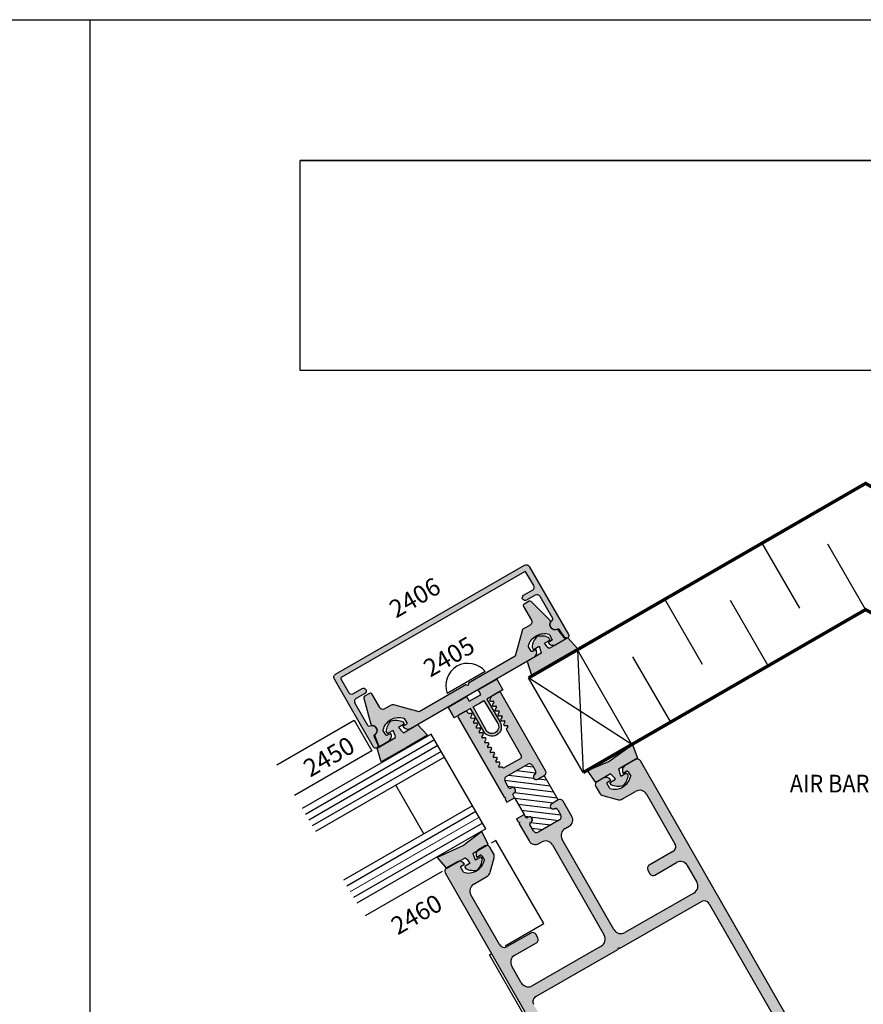
# Model space of a CAD drawing. Units: millimetres. Extents: x 2934 to 4233, y 1270 to 1550.
# Drawn here: x 3578 to 3654, y 1461 to 1550 of the extents above; entities that cross this region are included whole.
import ezdxf
from ezdxf.enums import TextEntityAlignment as Align

# ---------------------------------------------------------------- set-up
doc = ezdxf.new("R2010")
doc.units = ezdxf.units.MM
for name, color, linetype in [('4', 4, 'Continuous'), ('5', 7, 'Continuous'), ('7', 7, 'Continuous'), ('DRAWING', 4, 'Continuous')]:
    doc.layers.add(name, color=color, linetype=linetype)
doc.styles.add('PART # DETAILS', font='Au102s01.shx', dxfattribs={"height": 2})
doc.styles.add('spec', font='swissb.ttf', dxfattribs={"width": 0.9, "height": 2.4})

msp = doc.modelspace()

# ---------------------------------------------------------------- hatches: boundary and pattern name
at = {"layer": '4'}
h = msp.add_hatch(color=4, dxfattribs=at)
h.dxf.hatch_style = 1
h.paths.add_polyline_path([(3623.123, 1500.192, -0.414214), (3623.259, 1500.156), (3623.953, 1498.953, -0.414214), (3623.836, 1498.516), (3623.048, 1498.061, 1), (3623.302, 1497.621), (3624.09, 1498.076, -0.414214), (3624.528, 1497.959), (3625.671, 1495.978, -0.38555), (3625.628, 1495.779, 0.915891), (3626.091, 1494.997, -0.366858), (3626.281, 1494.947), (3626.741, 1494.292, 0.957086), (3627.099, 1494.52), (3623.555, 1500.659, 0.414214), (3623.118, 1500.776), (3606.072, 1490.935, 0.414214), (3605.955, 1490.497), (3609.499, 1484.359, 0.957086), (3609.877, 1484.555), (3609.539, 1485.28, -0.366858), (3609.591, 1485.47, 0.915891), (3609.145, 1486.262, -0.38555), (3608.951, 1486.324), (3607.807, 1488.305, -0.414214), (3607.924, 1488.743), (3608.712, 1489.198, 1), (3608.458, 1489.638), (3607.67, 1489.183, -0.414214), (3607.233, 1489.3), (3606.539, 1490.502, -0.414214), (3606.576, 1490.639)])
h.paths.add_polyline_path([(3623.972, 1492.469, 0.414214), (3624.158, 1493.163), (3623.849, 1492.985, -0.414214), (3623.713, 1493.021), (3623.471, 1493.44, -0.444069), (3625.363, 1494.532), (3625.604, 1494.114, -0.414214), (3625.568, 1493.977), (3625.259, 1493.799, 0.414214), (3625.953, 1493.613), (3626.678, 1494.031, 0.466308), (3626.718, 1494.26), (3626.158, 1494.928, 0.309457), (3626.049, 1494.958, -0.660695), (3625.464, 1495.61, 0.315443), (3625.434, 1495.782), (3623.72, 1497.497, 0.339454), (3623.536, 1497.521), (3623.083, 1497.259, 0.414214), (3623.027, 1497.051), (3623.742, 1495.814, -0.414214), (3623.624, 1495.377), (3623.048, 1495.044, 0.198912), (3622.899, 1494.85), (3622.283, 1492.551), (3618.079, 1490.125), (3618.024, 1489.917), (3617.816, 1489.973), (3613.613, 1487.546), (3611.314, 1488.162, 0.198912), (3611.071, 1488.13), (3610.495, 1487.797, -0.414214), (3610.057, 1487.914), (3609.343, 1489.151, 0.414214), (3609.136, 1489.206), (3608.682, 1488.945, 0.339454), (3608.611, 1488.774), (3609.239, 1486.432, 0.315443), (3609.373, 1486.32, -0.660695), (3609.645, 1485.487, 0.309457), (3609.617, 1485.378), (3609.915, 1484.559, 0.466308), (3610.134, 1484.479), (3610.858, 1484.898, 0.414214), (3611.044, 1485.592), (3610.736, 1485.414, -0.414214), (3610.599, 1485.45), (3610.357, 1485.869, -0.444069), (3612.249, 1486.961), (3612.491, 1486.542, -0.414214), (3612.454, 1486.406), (3612.146, 1486.228, 0.414214), (3612.84, 1486.042), (3618.406, 1489.255)], flags=17)
h = msp.add_hatch(color=256, dxfattribs=at)
h.dxf.hatch_style = 1
h.paths.add_polyline_path([(3623.41, 1482.8, -0.414214), (3623.84, 1482.683), (3624.114, 1482.205, -0.38517), (3624.041, 1481.872, 0.95113), (3624.315, 1481.446), (3624.91, 1481.787, 0.414214), (3625.027, 1482.217), (3620.997, 1489.246, 0.415108), (3620.789, 1489.302), (3620.789, 1489.302), (3620.18, 1488.953, 0.131652), (3620.124, 1488.897), (3619.951, 1488.599), (3620.011, 1488.493), (3620.293, 1488.493, -0.57735), (3620.345, 1488.402), (3620.203, 1488.159), (3620.264, 1488.053), (3620.546, 1488.052, -0.57735), (3620.597, 1487.962), (3620.456, 1487.718), (3620.516, 1487.613), (3620.798, 1487.612, -0.57735), (3620.85, 1487.522), (3620.708, 1487.278), (3620.769, 1487.172), (3621.051, 1487.171, -0.57735), (3621.102, 1487.081), (3620.961, 1486.837), (3621.021, 1486.732), (3621.303, 1486.731, -0.57735), (3621.355, 1486.641), (3621.213, 1486.397), (3621.274, 1486.291), (3621.556, 1486.29, -0.57735), (3621.607, 1486.2), (3621.466, 1485.957), (3622.849, 1483.543, -0.414214), (3622.793, 1483.335), (3621.331, 1482.497, -0.395475), (3621.128, 1482.545), (3620.846, 1482.545, -0.57735), (3620.794, 1482.636), (3620.936, 1482.879), (3620.875, 1482.985), (3620.594, 1482.986, -0.57735), (3620.542, 1483.076), (3620.684, 1483.32), (3620.623, 1483.425), (3620.341, 1483.426, -0.57735), (3620.289, 1483.516), (3620.431, 1483.76), (3620.371, 1483.866), (3620.089, 1483.867, -0.57735), (3620.037, 1483.957), (3620.179, 1484.201), (3620.118, 1484.306), (3619.836, 1484.307, -0.57735), (3619.784, 1484.397), (3619.926, 1484.641), (3619.866, 1484.747), (3619.584, 1484.747, -0.57735), (3619.532, 1484.838), (3619.674, 1485.081), (3619.613, 1485.187), (3619.331, 1485.188, -0.57735), (3619.279, 1485.278), (3619.421, 1485.522), (3619.361, 1485.627), (3619.079, 1485.628, -0.57735), (3619.027, 1485.718), (3619.169, 1485.962), (3619.108, 1486.068), (3618.826, 1486.069, -0.57735), (3618.774, 1486.159), (3618.916, 1486.403), (3618.856, 1486.508), (3618.574, 1486.509, -0.57735), (3618.522, 1486.599), (3618.664, 1486.843), (3618.603, 1486.949), (3618.321, 1486.95, -0.57735), (3618.27, 1487.04), (3618.411, 1487.283), (3618.351, 1487.389), (3618.122, 1487.39, -0.267949), (3617.99, 1487.466), (3617.966, 1487.508, 0.343442), (3617.793, 1487.579), (3617.158, 1487.213, 0.328255), (3617.138, 1487.034), (3621.274, 1479.818), (3621.411, 1479.781), (3621.374, 1479.644), (3621.527, 1479.378), (3622.218, 1479.774), (3622.091, 1479.996, -0.414214), (3622.148, 1480.203), (3622.192, 1480.229, 0.95113), (3621.962, 1480.681), (3621.896, 1480.643, -0.414214), (3621.689, 1480.699), (3621.365, 1481.264, -0.414214), (3621.481, 1481.694)])
h = msp.add_hatch(color=256, dxfattribs=at)
h.dxf.hatch_style = 1
h.paths.add_polyline_path([(3633.584, 1483.1, 0.415108), (3633.147, 1483.218), (3633.146, 1483.218), (3632.215, 1482.684, 0.414214), (3632.027, 1481.991), (3632.335, 1482.168, -0.414214), (3632.472, 1482.131), (3632.712, 1481.712, -0.444069), (3630.818, 1480.626), (3630.578, 1481.045, -0.414214), (3630.615, 1481.181), (3630.924, 1481.358, 0.415108), (3630.23, 1481.546), (3630.229, 1481.545), (3629.673, 1481.226, 0.414214), (3629.554, 1480.79), (3629.886, 1480.21, 0.198912), (3630.194, 1479.973), (3631.499, 1479.619, 0.198912), (3631.985, 1479.681), (3633.158, 1480.354, -0.414214), (3634.14, 1480.088), (3636.711, 1475.604, -0.414214), (3636.523, 1474.911), (3634.374, 1473.679, 0.414214), (3634.256, 1473.242), (3634.443, 1472.916, 0.414214), (3634.879, 1472.798), (3636.844, 1473.925, -0.414214), (3637.826, 1473.658), (3638.689, 1472.154, -0.414214), (3638.422, 1471.172), (3632.184, 1467.595, -0.414214), (3631.202, 1467.862), (3626.527, 1476.017, -0.414214), (3626.793, 1476.999), (3627.16, 1477.209, 0.414214), (3627.397, 1478.082), (3626.607, 1479.461, 0.414214), (3626.177, 1479.578), (3625.581, 1479.236, 0.95113), (3625.811, 1478.785, -0.38517), (3626.135, 1478.679), (3626.409, 1478.201, -0.414214), (3626.293, 1477.772), (3624.364, 1476.666, -0.414214), (3623.934, 1476.782), (3623.589, 1477.383), (3623.592, 1477.395, -0.319122), (3623.666, 1477.555), (3623.733, 1477.593, 0.993789), (3623.43, 1478.004, -0.451452), (3623.207, 1478.05), (3623.08, 1478.271), (3622.389, 1477.874), (3622.541, 1477.609), (3622.677, 1477.572), (3622.64, 1477.435), (3623.538, 1475.87, 0.414214), (3624.411, 1475.633), (3624.664, 1475.778, -0.414214), (3625.646, 1475.512), (3630.321, 1467.357, -0.414214), (3630.054, 1466.375), (3623.816, 1462.798, -0.414214), (3622.834, 1463.064), (3621.971, 1464.569, -0.414214), (3622.238, 1465.551), (3624.203, 1466.677, 0.414214), (3624.321, 1467.114), (3624.134, 1467.44, 0.414214), (3623.698, 1467.558), (3621.549, 1466.326, -0.414214), (3620.856, 1466.514), (3618.285, 1470.998, -0.414214), (3618.552, 1471.98), (3619.725, 1472.653, 0.198912), (3620.024, 1473.04), (3620.379, 1474.346, 0.198912), (3620.329, 1474.731), (3619.997, 1475.311, 0.29637), (3619.687, 1475.47), (3618.867, 1474.996, 0.315544), (3618.814, 1474.416), (3619.123, 1474.593, -0.414214), (3619.259, 1474.556), (3619.499, 1474.137, -0.444069), (3617.606, 1473.052), (3617.366, 1473.47, -0.414214), (3617.403, 1473.607), (3617.711, 1473.784, 0.306643), (3617.2, 1474.034), (3616.077, 1473.385), (3616.052, 1473.415, 0.377938), (3615.967, 1473), (3635.848, 1438.322, 0.414214), (3636.285, 1438.203), (3653.346, 1447.985, 0.414214), (3653.465, 1448.421)])
h.paths.add_polyline_path([(3624.137, 1461.812), (3631.537, 1466.055, -1), (3631.711, 1466.154), (3639.111, 1470.397, -0.414214), (3639.804, 1470.209), (3651.986, 1448.96, -0.414214), (3651.798, 1448.267), (3636.823, 1439.683, -0.414214), (3636.13, 1439.87), (3623.949, 1461.119, -0.414214)], flags=16)
h.paths.add_polyline_path([(3639.082, 1444.908), (3646.152, 1448.99), (3644.652, 1451.588), (3637.582, 1447.507)], flags=8)
h.paths.add_polyline_path([(3639.742, 1445.289), (3645.492, 1448.609), (3643.992, 1451.207), (3638.242, 1447.888)], flags=8)
at = {"layer": '7'}
h = msp.add_hatch(color=6, dxfattribs=at)
h.dxf.hatch_style = 1
h.paths.add_polyline_path([(3612.474, 1484.327), (3614.361, 1485.416), (3613.472, 1486.381), (3612.196, 1485.645, -0.051405), (3611.756, 1486.134), (3612.2, 1486.39, 1.266643), (3612.232, 1486.59, 0.191158), (3611.085, 1486.733, 0.176667), (3610.64, 1485.756), (3610.716, 1485.626, 0.414214), (3610.825, 1485.596), (3611.269, 1485.852, -0.051405), (3611.472, 1485.226), (3609.806, 1484.264), (3610.197, 1483.012)])
h.paths.add_polyline_path([(3627.917, 1493.243), (3627.028, 1494.208), (3625.362, 1493.246, -0.051405), (3624.921, 1493.735), (3625.365, 1493.991, 1.266643), (3625.397, 1494.191, 0.191158), (3624.25, 1494.334, 0.176667), (3623.805, 1493.357), (3623.881, 1493.226, 0.414214), (3623.99, 1493.197), (3624.434, 1493.453, -0.051405), (3624.637, 1492.827), (3623.362, 1492.091), (3623.753, 1490.838), (3625.639, 1491.928)])
h = msp.add_hatch(color=6, dxfattribs=at)
h.dxf.hatch_style = 1
h.paths.add_polyline_path([(3619.715, 1488.689), (3621.178, 1489.534), (3620.622, 1490.498), (3618.951, 1489.533), (3619.191, 1489.117), (3618.662, 1488.812), (3618.133, 1488.507), (3617.893, 1488.922), (3616.222, 1487.958), (3616.778, 1486.993), (3617.158, 1487.213, -0.07567), (3617.194, 1487.241), (3617.758, 1487.565, -0.061958), (3617.793, 1487.579), (3618.241, 1487.838), (3619.446, 1485.752, 0.414214), (3620.608, 1485.441, 0.414214), (3620.919, 1486.603)])
h.paths.add_polyline_path([(3620.712, 1486.483, -0.414214), (3620.488, 1485.649, -0.414214), (3619.654, 1485.872), (3618.491, 1487.982), (3618.978, 1488.263), (3619.465, 1488.545)], flags=16)
h = msp.add_hatch(color=6, dxfattribs=at)
h.dxf.hatch_style = 1
h.paths.add_polyline_path([(3630.899, 1481.943, -0.050688), (3631.344, 1481.446), (3630.9, 1481.189, 1.266643), (3630.868, 1480.989, 0.191158), (3632.015, 1480.846, 0.176667), (3632.46, 1481.823), (3632.384, 1481.954, 0.414214), (3632.275, 1481.983), (3631.831, 1481.727, -0.050688), (3631.623, 1482.361), (3633.314, 1483.337), (3632.867, 1484.572), (3630.741, 1483.053), (3628.826, 1482.224), (3629.557, 1481.168)])
h = msp.add_hatch(dxfattribs=at)
h.set_pattern_fill('ANSI31', color=256, scale=4, angle=128)
h.set_pattern_definition([(173, (3861.7843, 1296.67896), (-0.0609347, -0.4962731), [])])
h.paths.add_polyline_path([(3624.91, 1481.787), (3624.315, 1481.446, -0.95113), (3624.041, 1481.872, 0.075999), (3624.096, 1481.926), (3624.146, 1482.109, 0.101238), (3624.114, 1482.205), (3623.84, 1482.683, 0.414214), (3623.41, 1482.8), (3621.481, 1481.694, 0.414214), (3621.365, 1481.264), (3621.689, 1480.699, 0.414214), (3621.896, 1480.643), (3621.962, 1480.681, -0.95113), (3622.192, 1480.229), (3622.148, 1480.203, 0.414214), (3622.091, 1479.996), (3622.218, 1479.774), (3623.08, 1478.271), (3623.207, 1478.05, 0.414213), (3623.414, 1477.994), (3623.459, 1478.019, -0.95113), (3623.733, 1477.593), (3623.666, 1477.555, 0.08399), (3623.627, 1477.523), (3623.592, 1477.395, 0.08399), (3623.61, 1477.347), (3623.934, 1476.782, 0.414214), (3624.364, 1476.666), (3626.293, 1477.772, 0.414214), (3626.409, 1478.201), (3626.135, 1478.679, 0.38517), (3625.811, 1478.785, -0.95113), (3625.581, 1479.236), (3626.177, 1479.578)])
h = msp.add_hatch(color=6, dxfattribs=at)
h.dxf.hatch_style = 1
h.paths.add_polyline_path([(3618.867, 1474.996, -0.087264), (3619.002, 1475.109), (3619.56, 1475.429, -0.104959), (3619.687, 1475.47), (3619.834, 1475.555), (3619.285, 1476.716), (3617.61, 1475.471), (3615.231, 1474.39), (3616.052, 1473.415, -0.031365), (3616.085, 1473.437), (3617.018, 1473.972, -0.095447), (3617.2, 1474.034), (3617.767, 1474.362, -0.050688), (3618.213, 1473.864), (3617.769, 1473.608, 0.414214), (3617.74, 1473.499), (3617.815, 1473.368, 0.176667), (3618.883, 1473.265, 0.176667), (3619.328, 1474.242), (3619.253, 1474.372, 0.414214), (3619.144, 1474.402), (3618.7, 1474.146, -0.050688), (3618.492, 1474.78)])

# ---------------------------------------------------------------- linework, layer by layer
for p, q in [((3367.395, 1550.053), (3583.895, 1550.053)), ((3583.895, 1270.053), (3583.895, 1550.053)), ((3583.895, 1550.053), (3800.395, 1550.053)), ((3583.895, 1270.053), (3583.895, 1550.053))]:
    msp.add_line(p, q)
at = {"color": 252, "ltscale": 10}
for p, q in [((3647.99, 1496.886), (3644.587, 1502.779)), ((3653.922, 1496.773), (3650.519, 1502.667)), ((3639.19, 1491.805), (3635.787, 1497.699)), ((3645.122, 1491.692), (3641.719, 1497.586)), ((3632.83, 1484.595), (3627.895, 1493.142)), ((3636.322, 1486.611), (3632.919, 1492.505)), ((3628.43, 1482.055), (3623.495, 1490.602)), ((3632.83, 1484.595), (3623.495, 1490.602))]:
    msp.add_line(p, q, dxfattribs=at)
at = {"color": 252}
msp.add_line((3627.895, 1493.142), (3628.43, 1482.055), dxfattribs=at)
at = {"ltscale": 10}
msp.add_line((3619.574, 1491.18), (3616.154, 1489.206), dxfattribs=at)
at = {"color": 4, "ltscale": 10}
for p, q in [((3600.76, 1482.74), (3607.756, 1486.78)), ((3607.756, 1486.78), (3609.347, 1484.025)), ((3609.347, 1484.025), (3602.35, 1479.986)), ((3620.54, 1475.918), (3620.102, 1475.665)), ((3624.866, 1468.426), (3620.54, 1475.918)), ((3615.695, 1473.12), (3608.733, 1469.101)), ((3621.38, 1466.413), (3624.866, 1468.426)), ((3619.958, 1465.592), (3620.103, 1465.676)), ((3625.794, 1455.484), (3619.958, 1465.592))]:
    msp.add_line(p, q, dxfattribs=at)
at = {"color": 3, "ltscale": 10}
for p, q in [((3614.695, 1485.521), (3603.04, 1478.792)), ((3619.629, 1476.974), (3614.695, 1485.521)), ((3614.995, 1485.001), (3603.34, 1478.272)), ((3615.295, 1484.482), (3603.64, 1477.752)), ((3615.595, 1483.962), (3603.94, 1477.233)), ((3615.895, 1483.442), (3604.24, 1476.713)), ((3614.029, 1476.513), (3611.495, 1480.902)), ((3618.429, 1479.053), (3606.774, 1472.324)), ((3618.729, 1478.533), (3607.074, 1471.804)), ((3619.329, 1477.494), (3607.674, 1470.765)), ((3619.629, 1476.974), (3607.974, 1470.245))]:
    msp.add_line(p, q, dxfattribs=at)
at = {"color": 4, "ltscale": 10, "const_width": 0.3}
for points in [[(3623.495, 1490.602), (3653.922, 1508.169), (3684.349, 1490.602)], [(3679.415, 1482.055), (3653.922, 1496.773), (3628.43, 1482.055)]]:
    msp.add_lwpolyline(points, dxfattribs=at)
at = {"color": 4, "ltscale": 10}
for points in [[(3627.099, 1494.52, -0.957086), (3626.741, 1494.292), (3626.281, 1494.947, 0.366858), (3626.091, 1494.997, -0.915891), (3625.628, 1495.779, 0.38555), (3625.671, 1495.978), (3624.528, 1497.959, 0.414214), (3624.09, 1498.076), (3623.302, 1497.621, -1), (3623.048, 1498.061), (3623.836, 1498.516, 0.414214), (3623.953, 1498.953), (3623.259, 1500.156, 0.414214), (3623.123, 1500.192), (3606.576, 1490.639, 0.414214), (3606.539, 1490.502), (3607.233, 1489.3, 0.414214), (3607.67, 1489.183), (3608.458, 1489.638, -1), (3608.712, 1489.198), (3607.924, 1488.743, 0.414214), (3607.807, 1488.305), (3608.951, 1486.324, 0.38555), (3609.145, 1486.262, -0.915891), (3609.591, 1485.47, 0.366858), (3609.539, 1485.28), (3609.877, 1484.555, -0.957086), (3609.499, 1484.359), (3605.955, 1490.497, -0.414214), (3606.072, 1490.935), (3623.118, 1500.776, -0.414214), (3623.555, 1500.659)], [(3624.158, 1493.163), (3623.849, 1492.985, -0.414214), (3623.713, 1493.021), (3623.491, 1493.406, -0.192998), (3623.48, 1493.479, -0.427624), (3625.324, 1494.544, -0.192998), (3625.382, 1494.498), (3625.604, 1494.114, -0.414214), (3625.568, 1493.977), (3625.259, 1493.799, 0.414214), (3625.953, 1493.613), (3626.678, 1494.031, 0.466308), (3626.718, 1494.26), (3626.158, 1494.928, 0.309457), (3626.049, 1494.958, -0.660695), (3625.464, 1495.61, 0.315443), (3625.434, 1495.782), (3623.72, 1497.497, 0.339454), (3623.536, 1497.521), (3623.083, 1497.259, 0.414214), (3623.027, 1497.051), (3623.742, 1495.814, -0.414214), (3623.624, 1495.377), (3623.048, 1495.044, 0.198912), (3622.899, 1494.85), (3622.283, 1492.551), (3618.079, 1490.125), (3618.024, 1489.917), (3617.816, 1489.973), (3613.613, 1487.546), (3611.314, 1488.162, 0.198912), (3611.071, 1488.13), (3610.495, 1487.797, -0.414214), (3610.057, 1487.914), (3609.343, 1489.151, 0.414214), (3609.136, 1489.206), (3608.682, 1488.945, 0.339454), (3608.611, 1488.774), (3609.239, 1486.432, 0.315443), (3609.373, 1486.32, -0.660695), (3609.645, 1485.487, 0.309457), (3609.617, 1485.378), (3609.915, 1484.559, 0.466308), (3610.134, 1484.479), (3610.858, 1484.898, 0.414214), (3611.044, 1485.592), (3610.736, 1485.414, -0.414214), (3610.599, 1485.45), (3610.377, 1485.835, -0.192998), (3610.366, 1485.908, -0.427624), (3612.21, 1486.973, -0.192998), (3612.269, 1486.927), (3612.491, 1486.542, -0.414214), (3612.454, 1486.406), (3612.146, 1486.228, 0.414214), (3612.84, 1486.042), (3618.406, 1489.255), (3623.972, 1492.469, 0.414214)]]:
    msp.add_lwpolyline(points, format="xyb", close=True, dxfattribs=at)
at = {"color": 6, "ltscale": 10}
for points in [[(3625.394, 1494.1), (3625.319, 1494.231, 0.176667), (3624.25, 1494.334, 0.176667), (3623.805, 1493.357), (3623.881, 1493.226, 0.414214), (3623.99, 1493.197), (3624.434, 1493.453, -0.051405), (3624.637, 1492.827), (3623.362, 1492.091), (3623.753, 1490.838), (3625.639, 1491.928), (3627.917, 1493.243), (3627.028, 1494.208), (3625.362, 1493.246, -0.051405), (3624.921, 1493.735), (3625.365, 1493.991, 0.414214)], [(3610.716, 1485.626), (3610.64, 1485.756, -0.176667), (3611.085, 1486.733, -0.176667), (3612.153, 1486.63), (3612.229, 1486.499, -0.414214), (3612.2, 1486.39), (3611.756, 1486.134, 0.051405), (3612.196, 1485.645), (3613.472, 1486.381), (3614.361, 1485.416), (3612.474, 1484.327), (3610.197, 1483.012), (3609.806, 1484.264), (3611.472, 1485.226, 0.051405), (3611.269, 1485.852), (3610.825, 1485.596, -0.414214)], [(3632.015, 1480.846, -0.176667), (3630.947, 1480.949), (3630.871, 1481.08, -0.414214), (3630.9, 1481.189), (3631.344, 1481.446, 0.050688), (3630.899, 1481.943), (3629.557, 1481.168), (3628.826, 1482.224), (3630.741, 1483.053), (3632.867, 1484.572), (3633.314, 1483.337), (3631.623, 1482.361, 0.050688), (3631.831, 1481.727), (3632.275, 1481.983, -0.414214), (3632.384, 1481.954), (3632.46, 1481.823, -0.176667)], [(3618.883, 1473.265, 0.176667), (3619.328, 1474.242), (3619.253, 1474.372, 0.414214), (3619.144, 1474.402), (3618.7, 1474.146, -0.050688), (3618.492, 1474.78), (3619.834, 1475.555), (3619.285, 1476.716), (3617.61, 1475.471), (3615.231, 1474.39), (3616.077, 1473.385), (3617.767, 1474.362, -0.050688), (3618.213, 1473.864), (3617.769, 1473.608, 0.414214), (3617.74, 1473.499), (3617.815, 1473.368, 0.176667)]]:
    msp.add_lwpolyline(points, format="xyb", close=True, dxfattribs=at)
at = {"color": 6, "linetype": 'Continuous', "ltscale": 0.25}
msp.add_lwpolyline([(3616.222, 1487.958), (3617.893, 1488.922), (3618.133, 1488.507), (3618.662, 1488.812), (3619.191, 1489.117), (3618.951, 1489.533), (3620.622, 1490.498), (3621.178, 1489.534), (3619.715, 1488.689), (3620.919, 1486.603, -0.414214), (3620.608, 1485.441, -0.414214), (3619.446, 1485.752), (3618.241, 1487.838), (3616.778, 1486.993), (3616.222, 1487.958), (3616.778, 1486.993)], format="xyb", dxfattribs=at)
msp.add_lwpolyline([(3620.488, 1485.649, -0.414214), (3619.654, 1485.872), (3618.491, 1487.982), (3618.978, 1488.263), (3619.465, 1488.545), (3620.712, 1486.483, -0.414214)], format="xyb", close=True, dxfattribs=at)
at = {"color": 3, "ltscale": 10, "const_width": 0.08}
msp.add_lwpolyline([(3619.029, 1478.014), (3607.374, 1471.284)], dxfattribs=at)
at = {"ltscale": 10}
msp.add_arc((3618.024, 1489.917), 2, 39.16858, 200.83142, dxfattribs=at)
at = {"layer": '4', "color": 7, "linetype": 'Continuous'}
for p, q in [((3624.096, 1481.926), (3624.146, 1482.109)), ((3623.592, 1477.395), (3623.627, 1477.523))]:
    msp.add_line(p, q, dxfattribs=at)
at = {"layer": '5', "color": 1}
for p, q in [((3602.872, 1518.353), (3602.872, 1537.346)), ((3602.872, 1537.346), (3678.895, 1537.346)), ((3602.873, 1537.353), (3678.873, 1537.353)), ((3602.873, 1537.353), (3678.873, 1537.353)), ((3678.895, 1518.353), (3602.872, 1518.353)), ((3678.895, 1518.353), (3602.873, 1518.353))]:
    msp.add_line(p, q, dxfattribs=at)
at = {"layer": 'DRAWING'}
for p, q in [((3620.124, 1488.897), (3619.951, 1488.599)), ((3620.79, 1489.302), (3620.18, 1488.953)), ((3625.027, 1482.217), (3620.997, 1489.246)), ((3619.951, 1488.599), (3620.011, 1488.493)), ((3620.011, 1488.493), (3620.293, 1488.493)), ((3620.345, 1488.402), (3620.203, 1488.159)), ((3620.203, 1488.159), (3620.264, 1488.053)), ((3620.264, 1488.053), (3620.546, 1488.052)), ((3620.597, 1487.962), (3620.456, 1487.718)), ((3617.138, 1487.034), (3621.274, 1479.818)), ((3617.758, 1487.565), (3617.194, 1487.241)), ((3617.99, 1487.466), (3617.966, 1487.508)), ((3618.351, 1487.389), (3618.122, 1487.39)), ((3618.27, 1487.04), (3618.411, 1487.283)), ((3618.411, 1487.283), (3618.351, 1487.389)), ((3620.456, 1487.718), (3620.516, 1487.613)), ((3620.516, 1487.613), (3620.798, 1487.612)), ((3620.85, 1487.522), (3620.708, 1487.278)), ((3620.708, 1487.278), (3620.769, 1487.172)), ((3620.769, 1487.172), (3621.051, 1487.171)), ((3621.102, 1487.081), (3620.961, 1486.837)), ((3618.603, 1486.949), (3618.321, 1486.95)), ((3618.522, 1486.599), (3618.664, 1486.843)), ((3618.856, 1486.508), (3618.574, 1486.509)), ((3618.664, 1486.843), (3618.603, 1486.949)), ((3618.774, 1486.159), (3618.916, 1486.403)), ((3618.916, 1486.403), (3618.856, 1486.508)), ((3620.961, 1486.837), (3621.021, 1486.732)), ((3621.021, 1486.732), (3621.303, 1486.731)), ((3621.355, 1486.641), (3621.213, 1486.397)), ((3621.213, 1486.397), (3621.274, 1486.291)), ((3621.274, 1486.291), (3621.556, 1486.29)), ((3621.607, 1486.2), (3621.466, 1485.957)), ((3619.108, 1486.068), (3618.826, 1486.069)), ((3619.027, 1485.718), (3619.169, 1485.962)), ((3619.361, 1485.627), (3619.079, 1485.628)), ((3619.169, 1485.962), (3619.108, 1486.068)), ((3619.279, 1485.278), (3619.421, 1485.522)), ((3619.421, 1485.522), (3619.361, 1485.627)), ((3621.466, 1485.957), (3622.849, 1483.543)), ((3619.613, 1485.187), (3619.331, 1485.188)), ((3619.532, 1484.838), (3619.674, 1485.081)), ((3619.866, 1484.747), (3619.584, 1484.747)), ((3619.674, 1485.081), (3619.613, 1485.187)), ((3619.784, 1484.397), (3619.926, 1484.641)), ((3619.926, 1484.641), (3619.866, 1484.747)), ((3620.118, 1484.306), (3619.836, 1484.307)), ((3620.037, 1483.957), (3620.179, 1484.201)), ((3620.371, 1483.866), (3620.089, 1483.867)), ((3620.179, 1484.201), (3620.118, 1484.306)), ((3620.289, 1483.516), (3620.431, 1483.76)), ((3620.623, 1483.425), (3620.341, 1483.426)), ((3620.431, 1483.76), (3620.371, 1483.866)), ((3620.684, 1483.32), (3620.623, 1483.425)), ((3620.542, 1483.076), (3620.684, 1483.32)), ((3620.875, 1482.985), (3620.594, 1482.986)), ((3620.794, 1482.636), (3620.936, 1482.879)), ((3621.128, 1482.545), (3620.846, 1482.545)), ((3620.936, 1482.879), (3620.875, 1482.985)), ((3622.793, 1483.335), (3621.331, 1482.497)), ((3621.481, 1481.694), (3623.41, 1482.8)), ((3623.84, 1482.683), (3624.114, 1482.205)), ((3633.147, 1483.218), (3632.215, 1482.684)), ((3653.465, 1448.421), (3633.584, 1483.1)), ((3624.315, 1481.446), (3624.91, 1481.787)), ((3632.027, 1481.991), (3632.335, 1482.168)), ((3632.472, 1482.131), (3632.712, 1481.712)), ((3621.689, 1480.699), (3621.365, 1481.264)), ((3629.554, 1480.79), (3629.886, 1480.21)), ((3630.231, 1481.546), (3629.673, 1481.226)), ((3630.818, 1480.626), (3630.578, 1481.045)), ((3630.615, 1481.181), (3630.924, 1481.358)), ((3621.962, 1480.681), (3621.896, 1480.643)), ((3622.218, 1479.774), (3622.091, 1479.996)), ((3622.148, 1480.203), (3622.192, 1480.229)), ((3630.194, 1479.973), (3631.499, 1479.619)), ((3631.985, 1479.681), (3633.158, 1480.354)), ((3634.14, 1480.088), (3636.711, 1475.604)), ((3621.274, 1479.818), (3621.411, 1479.781)), ((3621.411, 1479.781), (3621.374, 1479.644)), ((3621.374, 1479.644), (3621.527, 1479.378)), ((3621.527, 1479.378), (3622.218, 1479.774)), ((3626.177, 1479.578), (3625.581, 1479.236)), ((3627.397, 1478.082), (3626.607, 1479.461)), ((3622.389, 1477.874), (3623.08, 1478.271)), ((3623.207, 1478.05), (3623.08, 1478.271)), ((3626.135, 1478.679), (3626.409, 1478.201)), ((3622.389, 1477.874), (3622.541, 1477.609)), ((3622.541, 1477.609), (3622.677, 1477.572)), ((3622.677, 1477.572), (3622.64, 1477.435)), ((3622.64, 1477.435), (3623.538, 1475.87)), ((3623.459, 1478.019), (3623.414, 1477.994)), ((3623.934, 1476.782), (3623.61, 1477.347)), ((3623.666, 1477.555), (3623.733, 1477.593)), ((3626.293, 1477.772), (3624.364, 1476.666)), ((3626.793, 1476.999), (3627.16, 1477.209)), ((3619.56, 1475.429), (3619.002, 1475.109)), ((3624.411, 1475.633), (3624.664, 1475.778)), ((3625.646, 1475.512), (3630.321, 1467.357)), ((3631.202, 1467.862), (3626.527, 1476.017)), ((3618.814, 1474.416), (3619.123, 1474.593)), ((3619.259, 1474.556), (3619.499, 1474.137)), ((3620.329, 1474.731), (3619.997, 1475.311)), ((3636.523, 1474.911), (3634.374, 1473.679)), ((3617.018, 1473.972), (3616.085, 1473.437)), ((3617.403, 1473.607), (3617.711, 1473.784)), ((3620.024, 1473.04), (3620.379, 1474.346)), ((3634.879, 1472.798), (3636.844, 1473.925)), ((3637.826, 1473.658), (3638.689, 1472.154)), ((3615.967, 1473), (3635.848, 1438.322)), ((3617.606, 1473.052), (3617.366, 1473.47)), ((3634.256, 1473.242), (3634.443, 1472.916)), ((3618.552, 1471.98), (3619.725, 1472.653)), ((3620.856, 1466.514), (3618.285, 1470.998)), ((3638.422, 1471.172), (3632.184, 1467.595)), ((3631.711, 1466.154), (3639.111, 1470.397)), ((3639.804, 1470.209), (3651.986, 1448.96)), ((3623.698, 1467.558), (3621.549, 1466.326)), ((3624.321, 1467.114), (3624.134, 1467.44)), ((3622.238, 1465.551), (3624.203, 1466.677)), ((3630.054, 1466.375), (3623.816, 1462.798)), ((3624.137, 1461.812), (3631.537, 1466.055)), ((3622.834, 1463.064), (3621.971, 1464.569))]:
    msp.add_line(p, q, dxfattribs=at)
at = {"layer": 'DRAWING', "color": 7}
for p, q in [((3626.177, 1479.578), (3624.91, 1481.787)), ((3622.218, 1479.774), (3623.08, 1478.271))]:
    msp.add_line(p, q, dxfattribs=at)
at = {"layer": 'DRAWING'}
for centre, radius, start, end in [((3620.256, 1488.821), 0.152, 119.82516, 149.82516), ((3620.865, 1489.171), 0.152, 29.82516, 119.82516), ((3620.293, 1488.433), 0.06, 329.82516, 89.82516), ((3620.546, 1487.992), 0.06, 329.82516, 89.82516), ((3617.269, 1487.109), 0.152, 119.82516, 209.82516), ((3617.834, 1487.433), 0.152, 29.82516, 119.82516), ((3618.122, 1487.542), 0.152, 209.82516, 269.82516), ((3618.321, 1487.01), 0.06, 149.82516, 269.82516), ((3620.798, 1487.552), 0.06, 329.82516, 89.82516), ((3621.051, 1487.111), 0.06, 329.82516, 89.82516), ((3618.574, 1486.569), 0.06, 149.82516, 269.82516), ((3618.826, 1486.129), 0.06, 149.82516, 269.82516), ((3621.303, 1486.671), 0.06, 329.82516, 89.82516), ((3621.556, 1486.23), 0.06, 329.82516, 89.82516), ((3619.079, 1485.688), 0.06, 149.82516, 269.82516), ((3619.331, 1485.248), 0.06, 149.82516, 269.82516), ((3619.584, 1484.807), 0.06, 149.82516, 269.82516), ((3619.836, 1484.367), 0.06, 149.82516, 269.82516), ((3620.089, 1483.927), 0.06, 149.82516, 269.82516), ((3620.341, 1483.486), 0.06, 149.82516, 269.82516), ((3622.717, 1483.467), 0.152, 299.82516, 29.82516), ((3620.594, 1483.046), 0.06, 149.82516, 269.82516), ((3620.846, 1482.605), 0.06, 149.82516, 269.82516), ((3621.255, 1482.628), 0.152, 213.51496, 299.82516), ((3623.567, 1482.526), 0.315, 29.82516, 119.82516), ((3632.467, 1482.243), 0.508, 119.82516, 209.82516), ((3633.306, 1482.941), 0.32, 29.82516, 119.82516), ((3621.638, 1481.421), 0.315, 119.82516, 209.82516), ((3624.189, 1481.666), 0.254, 125.56433, 299.82516), ((3623.893, 1482.079), 0.254, 305.56433, 29.82516), ((3624.754, 1482.06), 0.315, 299.82516, 29.82516), ((3631.274, 1482.025), 1.471, 251.9361, 347.71422), ((3632.385, 1482.081), 0.0999, 29.82516, 119.82516), ((3629.832, 1480.949), 0.32, 119.82516, 209.82516), ((3630.483, 1481.106), 0.508, 29.82516, 119.82516), ((3630.665, 1481.095), 0.0999, 119.82516, 209.82516), ((3621.82, 1480.774), 0.152, 209.82516, 299.82516), ((3622.066, 1480.449), 0.254, 299.82516, 114.08599), ((3622.223, 1480.072), 0.152, 119.82516, 209.82516), ((3630.327, 1480.463), 0.508, 209.82516, 254.82516), ((3633.516, 1479.73), 0.72, 29.82516, 119.82516), ((3625.708, 1479.016), 0.254, 119.82516, 294.08599), ((3626.334, 1479.305), 0.315, 29.82516, 119.82516), ((3631.667, 1480.236), 0.64, 254.82516, 299.82516), ((3625.915, 1478.553), 0.254, 29.82516, 114.08599), ((3626.136, 1478.045), 0.315, 299.82516, 29.82516), ((3623.339, 1478.126), 0.152, 209.82516, 299.82514), ((3623.585, 1477.799), 0.254, 305.56433, 119.82516), ((3623.742, 1477.423), 0.152, 119.82516, 209.82516), ((3626.842, 1477.764), 0.64, 299.82516, 29.82516), ((3624.207, 1476.939), 0.315, 209.82516, 299.82516), ((3627.151, 1476.374), 0.72, 119.82516, 209.82516), ((3619.719, 1475.152), 0.32, 29.82516, 119.82516), ((3624.093, 1476.188), 0.64, 209.82516, 299.82516), ((3625.021, 1475.154), 0.72, 29.82516, 119.82516), ((3636.271, 1475.351), 0.508, 299.82516, 29.82516), ((3619.254, 1474.668), 0.508, 119.82516, 209.82516), ((3619.172, 1474.506), 0.0999, 29.82516, 119.82516), ((3619.889, 1474.479), 0.508, 344.82516, 29.82516), ((3617.271, 1473.531), 0.508, 29.82516, 119.82516), ((3618.062, 1474.45), 1.471, 251.9361, 347.71422), ((3634.533, 1473.401), 0.32, 119.82516, 209.82516), ((3637.202, 1473.3), 0.72, 29.82516, 119.82516), ((3616.245, 1473.159), 0.32, 119.82516, 209.82516), ((3617.452, 1473.52), 0.0999, 119.82516, 209.82516), ((3619.407, 1473.208), 0.64, 299.82516, 344.82516), ((3634.72, 1473.075), 0.32, 209.82516, 299.82516), ((3618.91, 1471.356), 0.72, 119.82516, 209.82516), ((3638.065, 1471.796), 0.72, 299.82516, 29.82516), ((3639.364, 1469.956), 0.508, 29.82516, 119.82516), ((3623.857, 1467.281), 0.32, 29.82516, 119.82516), ((3631.826, 1468.22), 0.72, 209.82516, 299.82516), ((3624.044, 1466.955), 0.32, 299.82516, 29.82516), ((3629.697, 1466.999), 0.72, 299.82516, 29.82516), ((3621.296, 1466.767), 0.508, 209.82516, 299.82516), ((3631.624, 1466.104), 0.0999, 29.82516, 209.82516), ((3622.595, 1464.927), 0.72, 119.82516, 209.82516), ((3623.458, 1463.422), 0.72, 209.82516, 299.82516), ((3624.389, 1461.372), 0.508, 119.82516, 209.82516)]:
    msp.add_arc(centre, radius, start, end, dxfattribs=at)

# ---------------------------------------------------------------- texts
at = {"style": 'spec', "width": 0.9}
msp.add_text('AIR BARRIER', height=1.6, dxfattribs=at).set_placement((3658.495, 1480.254), align=Align.RIGHT)
at = {"layer": '4', "color": 7, "style": 'PART # DETAILS'}
for s, p in [('2406', (3613.624, 1497.167)), ('2405', (3616.707, 1491.826)), ('2450', (3605.868, 1482.794)), ('2460', (3613.776, 1468.545))]:
    msp.add_text(s, height=1.6, rotation=30, dxfattribs=at).set_placement(p, align=Align.CENTER)

doc.saveas('drawing.dxf')
